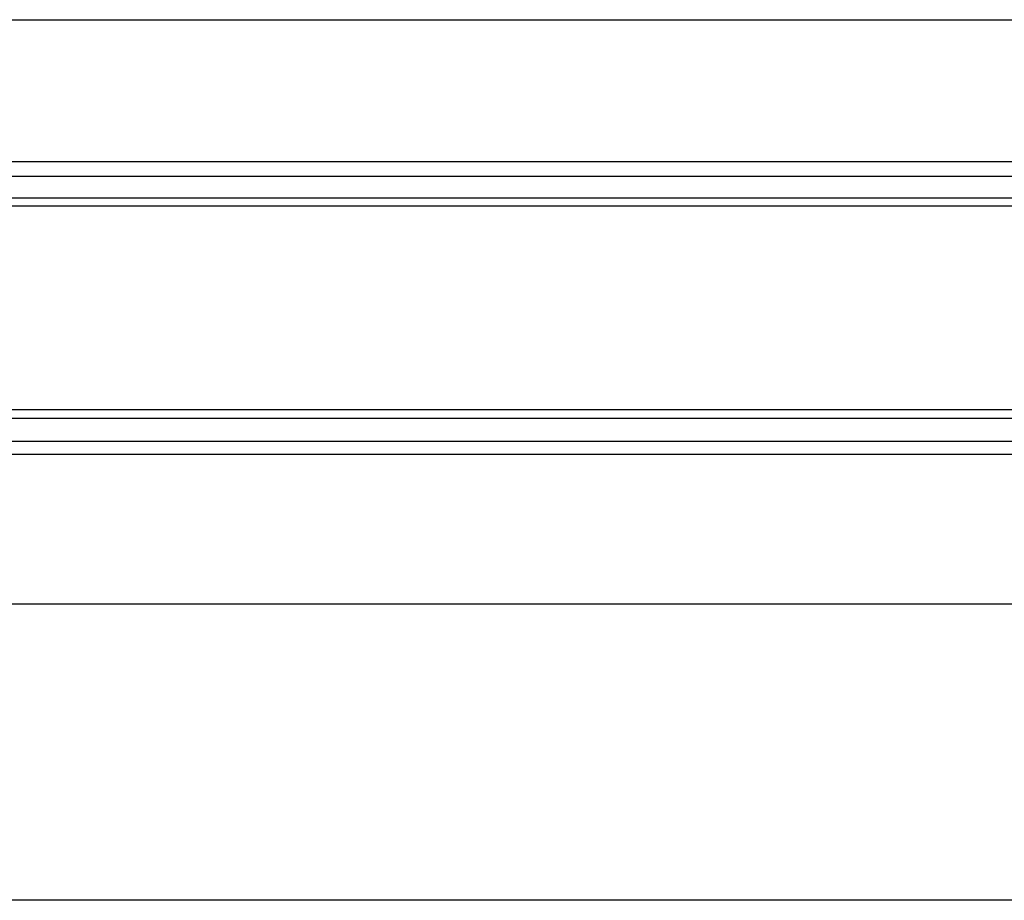
# Model space of a CAD drawing. Extents: x 543 to 20478, y 184 to 14052.
# Drawn here: x 3530 to 3767, y 11902 to 12114 of the extents above; entities that cross this region are included whole.
import ezdxf

# ---------------------------------------------------------------- set-up
doc = ezdxf.new("R2010")
doc.units = 0
doc.header["$LTSCALE"] = 50
doc.header["$MEASUREMENT"] = 0
doc.layers.add('下枠', color=3, linetype='CONTINUOUS')
doc.layers.add('鼻隠し前', color=2, linetype='CONTINUOUS')

msp = doc.modelspace()

# ---------------------------------------------------------------- linework, layer by layer
at = {"layer": '下枠', "color": 6}
msp.add_line((5086.78, 11902.13), (3367.28, 11902.13), dxfattribs=at)
at = {"layer": '鼻隠し前'}
for p, q in [((3324.28, 12114.32), (5158.78, 12114.32)), ((3324.28, 12080.13), (5158.78, 12080.13)), ((3324.28, 12076.6), (5158.78, 12076.6)), ((3324.28, 12071.36), (5158.78, 12071.36)), ((3324.28, 12069.5), (5158.78, 12069.5)), ((3324.28, 12020.36), (5158.78, 12020.36)), ((3324.28, 12018.29), (5158.78, 12018.29)), ((3324.28, 12012.73), (5158.78, 12012.73)), ((3324.28, 12009.62), (5158.78, 12009.62)), ((3324.28, 11973.54), (5158.78, 11973.54))]:
    msp.add_line(p, q, dxfattribs=at)

doc.saveas('drawing.dxf')
